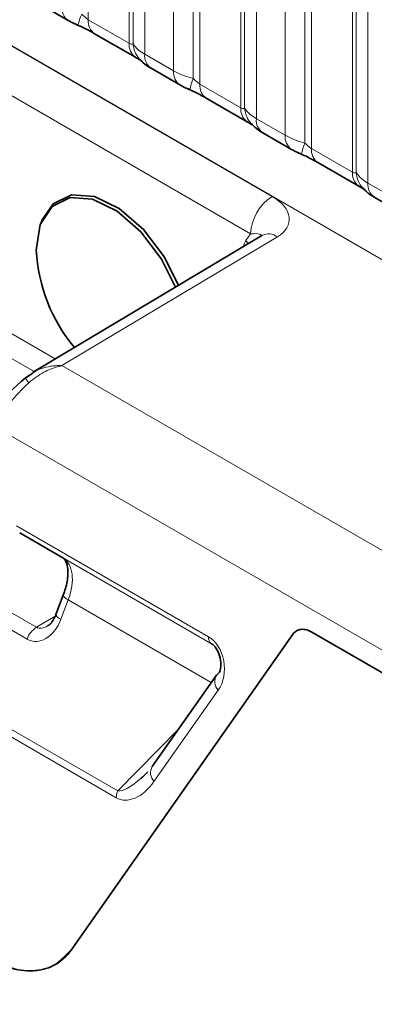
# Model space of a CAD drawing. Units: millimetres. Extents: x 15 to 416, y 5 to 292.
# Drawn here: x 373 to 375, y 211 to 218 of the extents above; entities that cross this region are included whole.
import ezdxf

# ---------------------------------------------------------------- set-up
doc = ezdxf.new("R2010")
doc.units = ezdxf.units.MM

msp = doc.modelspace()

# ---------------------------------------------------------------- linework, layer by layer
at = {"color": 8, "linetype": 'Continuous', "lineweight": 18}
for p, q in [((332.80379989, 240.69035175), (403.29616976, 199.99597283)), ((373.05036294, 219.70208553), (373.05036294, 217.9155988)), ((373.31679718, 217.76178959), (373.31679718, 219.54827631)), ((373.342191, 217.75867444), (373.342191, 219.52341167)), ((373.41837248, 219.44881774), (373.41837248, 217.69022426)), ((373.60639694, 217.58168005), (373.60639694, 219.34027352)), ((373.73561143, 219.29629489), (373.73561143, 217.53155767)), ((373.77868292, 219.28163535), (373.77868292, 217.49514863)), ((374.04511716, 217.34133941), (374.04511716, 219.12782614)), ((374.07051099, 217.33822426), (374.07051099, 219.10296149)), ((374.14669246, 219.02836756), (374.14669246, 217.26977408)), ((374.33471693, 217.16122987), (374.33471693, 218.91982335)), ((374.46393141, 218.87584472), (374.46393141, 217.11110749)), ((374.50700291, 218.86118517), (374.50700291, 217.07469845)), ((373.23285534, 212.83908308), (363.013549, 218.73856306)), ((363.02268264, 218.78397554), (373.24198898, 212.88449556)), ((374.77343715, 216.92088923), (374.77343715, 218.70737596)), ((374.79883097, 216.91777409), (374.79883097, 218.68251131)), ((374.87501245, 218.60791738), (374.87501245, 216.8493239)), ((373.05036294, 217.9155988), (373.31679718, 217.76178959)), ((372.43885288, 217.80808537), (374.24982319, 216.76263446)), ((373.41837248, 217.69022426), (373.60639694, 217.58168005)), ((374.10963595, 216.51840415), (372.29866564, 217.56385506)), ((373.77868292, 217.49514863), (374.04511716, 217.34133941)), ((374.14669246, 217.26977408), (374.33471693, 217.16122987)), ((374.50700291, 217.07469845), (374.77343715, 216.92088923)), ((374.87501245, 216.8493239), (375.06303691, 216.74077969)), ((374.28408734, 216.49873898), (372.87848552, 215.65872543)), ((374.07866413, 216.47432864), (374.10963595, 216.51840415)), ((372.21422938, 216.06046827), (372.83474551, 215.70225193)), ((372.69636906, 215.61955562), (372.14413576, 215.93835312)), ((372.87848552, 215.65872543), (401.65314687, 199.04746701)), ((401.3709373, 198.56006576), (372.44757462, 215.25716763)), ((370.70682702, 215.10861011), (372.71153923, 213.95131439)), ((372.65057925, 213.87461171), (370.64586704, 215.03190743)), ((372.5819249, 214.61274374), (373.83365482, 213.89013544)), ((373.8543655, 213.8443533), (372.60263558, 214.5669616)), ((373.85645229, 213.84309517), (372.88500252, 214.40390118)), ((372.91932952, 214.13055064), (372.87151944, 214.00380109)), ((373.85293161, 213.59159362), (372.91932952, 214.13055064)), ((372.71153923, 213.95131439), (372.83475793, 214.02495215)), ((374.50966576, 213.919132), (401.3709373, 198.41245)), ((372.93790595, 211.84610166), (374.38719593, 213.90818135)), ((373.89810688, 213.54174958), (373.47879224, 212.94514006)), ((373.24198898, 212.88449556), (373.63742627, 213.28496817))]:
    msp.add_line(p, q, dxfattribs=at)
at = {"color": 7, "linetype": 'Continuous', "lineweight": 35}
for p, q in [((372.73148198, 218.01910547), (372.91950644, 217.91056126)), ((373.09179242, 217.82402984), (373.35822666, 217.67022063)), ((373.45980196, 217.5986553), (373.64782643, 217.49011108)), ((373.8201124, 217.40357966), (374.08654665, 217.24977045)), ((374.18812195, 217.17820512), (374.37614641, 217.06966091)), ((374.54843239, 216.98312949), (374.81486663, 216.82932027)), ((374.91644193, 216.75775494), (375.1044664, 216.64921073)), ((372.74948054, 216.60939233), (372.74296576, 216.59346034)), ((374.1827231, 216.50782818), (372.68695697, 215.61393078)), ((372.63986109, 215.57835706), (372.68912608, 215.61049227)), ((372.60263558, 214.5669616), (372.88500252, 214.40390118)), ((372.88734152, 214.16125141), (372.83953144, 214.03450185)), ((374.50966576, 213.919132), (401.3709373, 198.41245)), ((372.93790595, 211.84610166), (374.38719593, 213.90818135)), ((373.88700326, 213.64007147), (373.46768862, 213.04346195))]:
    msp.add_line(p, q, dxfattribs=at)
at = {"color": 7, "linetype": 'Continuous', "lineweight": 35, "flags": 128}
for points in [[(372.71091241, 216.41135322), (372.73728911, 216.57865608), (372.81356088, 216.69737518), (372.93146248, 216.75464549), (373.07821746, 216.74426086), (373.23792263, 216.66734664), (373.39327146, 216.53223768), (373.52742949, 216.35357512), (373.61833171, 216.17053749)], [(372.74948054, 216.60939233), (372.82125971, 216.71505007), (372.9411388, 216.77328094), (373.09035521, 216.76272214), (373.25273902, 216.68451788), (373.41069342, 216.54714282), (373.5471016, 216.36548366), (373.63831121, 216.1824776)], [(373.90696559, 213.65838941), (373.89452583, 213.64889999), (373.88700326, 213.64007147)]]:
    msp.add_lwpolyline(points, dxfattribs=at)
at = {"color": 8, "linetype": 'Continuous', "lineweight": 18, "flags": 128}
for points in [[(374.09193431, 216.45357112), (374.0891836, 216.45880631), (374.07866413, 216.47432864)], [(372.66233936, 215.54746166), (372.65565073, 215.55588068), (372.64989458, 215.56322784), (372.64518686, 215.56935512), (372.64162242, 215.5741391), (372.63927305, 215.5774834), (372.63818609, 215.57932065), (372.63838343, 215.57961384), (372.63986109, 215.57835706)], [(372.91932952, 214.13055064), (372.90674341, 214.13831287), (372.89697993, 214.1456049), (372.89041066, 214.1521492), (372.88728565, 214.15769669), (372.88734152, 214.16125141)]]:
    msp.add_lwpolyline(points, dxfattribs=at)
at = {"color": 8, "linetype": 'Continuous', "lineweight": 18}
for centre, radius, start, end in [((372.9785974, 217.99247865), 0.10098273, 174.515499526, 234.323973328), ((373.29156606, 217.82307139), 0.31214847, 155.602712331, 169.703857468), ((373.14810471, 217.90466445), 0.09835149, 173.616874073, 235.070945533), ((373.42047068, 217.75337066), 0.10401478, 175.357417552, 232.478049115), ((373.51530699, 217.77241729), 0.17366062, 184.538919073, 221.338529359), ((373.51898433, 217.68058844), 0.10107221, 174.529344049, 234.158475557), ((373.70691738, 217.57202847), 0.10098273, 174.515499526, 234.323973328), ((374.01988604, 217.40262121), 0.31214847, 155.602712331, 169.703857467), ((373.8764247, 217.48421428), 0.09835149, 173.616874073, 235.070945533), ((374.14879067, 217.33292048), 0.10401478, 175.357417552, 232.478049115), ((374.24362697, 217.35196711), 0.17366062, 184.538919073, 221.338529359), ((374.24730431, 217.26013827), 0.10107221, 174.529344049, 234.158475557), ((374.43523737, 217.15157829), 0.10098273, 174.515499526, 234.323973328), ((374.74820603, 216.98217103), 0.31214847, 155.602712331, 169.703857467), ((374.60474468, 217.0637641), 0.09835149, 173.616874074, 235.070945533), ((374.87711065, 216.91247031), 0.10401478, 175.357417552, 232.478049115), ((374.97194696, 216.93151694), 0.17366062, 184.538919073, 221.338529359), ((374.97562429, 216.83968809), 0.10107221, 174.529344049, 234.158475557), ((374.41707236, 216.50428548), 0.30776043, 122.918088183, 177.370603598), ((374.22609778, 216.4217898), 0.09635334, 52.998009617, 116.75412013), ((372.88664644, 214.05157732), 0.05011381, 199.921577999, 252.431071774), ((372.79550596, 213.82200573), 0.15417892, 122.997727069, 160.049947795), ((373.88372078, 213.88520845), 0.05030781, 174.379621036, 234.301961471), ((373.95862554, 213.59837195), 0.08287702, 149.791419368, 223.094958437), ((373.5393109, 213.00176243), 0.08287702, 149.791419368, 223.094958437), ((373.36242481, 212.83664801), 0.12959235, 158.332737459, 178.923336838)]:
    msp.add_arc(centre, radius, start, end, dxfattribs=at)
at = {"color": 7, "linetype": 'Continuous', "lineweight": 35}
msp.add_arc((373.78424685, 216.46672535), 1.07476178, 182.953207215, 219.91745018, dxfattribs=at)
at = {"color": 8, "linetype": 'Continuous', "lineweight": 18}
for centre, major_axis, ratio, start_param, end_param in [((374.03662248, 216.63865243), (0.32403352, -0.03741562), 0.5687639187, 5.6444573481, 7.2033332989), ((374.03785659, 216.47606293), (0.14178923, 0.03228965), 0.2080325402, 6.0567038305, 7.2764802983), ((374.20114867, 216.32196263), (-0.09999949, 0.17322296), 0.5773375779, 0.2619187157, 0.5729770207), ((372.71764822, 215.4278207), (0.29262331, 0.29141366), 0.3015940485, 1.461046319, 2.3568862871), ((372.7367479, 214.14308598), (0.14739747, 0.26130444), 0.5706250554, 4.978115677, 6.2774202218), ((372.73009875, 214.08546106), (0.04520998, 0.22390454), 0.6959367734, 2.9117635277, 4.4824837021), ((372.79167579, 214.08086899), (0.08131439, 0.12883716), 0.5334799452, 3.1585596209, 3.9597346235), ((373.7749121, 213.69309427), (-0.02121099, 0.21536913), 0.7551648566, 3.8616521575, 5.7872127668), ((373.42828288, 213.14011485), (0.20332714, 0.24872105), 0.2981779819, 3.3258820118, 4.2090176353), ((373.3575722, 213.09929444), (0.1117108, 0.26665986), 0.6278639317, 3.0616968905, 4.3763191147)]:
    msp.add_ellipse(centre, major_axis=major_axis, ratio=ratio, start_param=start_param, end_param=end_param, dxfattribs=at)
at = {"color": 7, "linetype": 'Continuous', "lineweight": 35}
for centre, major_axis, ratio, start_param, end_param in [((372.65557043, 215.50350438), (0.23835751, 0.20788582), 0.2124972565, 1.452392554, 2.3482325221), ((373.84562278, 213.73391468), (-0.02200238, 0.11667958), 0.5623856099, 3.9074393204, 5.8329999297), ((373.42828288, 213.14011485), (0.20332714, 0.24872105), 0.2981779819, 4.2090176353, 4.4069047639)]:
    msp.add_ellipse(centre, major_axis=major_axis, ratio=ratio, start_param=start_param, end_param=end_param, dxfattribs=at)
for points, knots in [([(372.91989216, 217.91075771), (372.92632502, 217.90700191), (372.94626006, 217.89536292), (372.96909418, 217.88566221), (372.98455994, 217.87909182)], [0, 0, 0, 0, 0.3226909112, 1, 1, 1, 1]), ([(372.96831098, 217.88537901), (372.98380325, 217.87884804), (373.02469785, 217.8616084), (373.06792142, 217.83793625), (373.08797524, 217.82613312), (373.09093506, 217.82439104)], [0, 0, 0, 0, 0.3420455241, 0.902889702, 1, 1, 1, 1]), ([(373.35693913, 217.67075263), (373.36436978, 217.6665077), (373.37977377, 217.65770781), (373.39335066, 217.64877177), (373.39529815, 217.64733204), (373.39612629, 217.64671981)], [0, 0, 0, 0, 0.3488061642, 0.7230877791, 1, 1, 1, 1]), ([(373.38616069, 217.65863625), (373.39339695, 217.65038437), (373.41342619, 217.627544), (373.43875422, 217.60996823), (373.45821308, 217.5998308), (373.4602701, 217.59875916)], [0, 0, 0, 0, 0.3359222181, 0.929799291, 1, 1, 1, 1]), ([(373.64821214, 217.49030753), (373.654645, 217.48655173), (373.67458004, 217.47491275), (373.69741416, 217.46521203), (373.71287992, 217.45864164)], [0, 0, 0, 0, 0.3226909112, 1, 1, 1, 1]), ([(373.69663096, 217.46492883), (373.71212323, 217.45839786), (373.75301783, 217.44115822), (373.79624141, 217.41748607), (373.81629522, 217.40568294), (373.81925505, 217.40394086)], [0, 0, 0, 0, 0.3420455241, 0.902889702, 1, 1, 1, 1]), ([(374.08525912, 217.25030245), (374.09268976, 217.24605752), (374.10809376, 217.23725763), (374.12167064, 217.22832159), (374.12361813, 217.22688186), (374.12444628, 217.22626963)], [0, 0, 0, 0, 0.3488061642, 0.7230877791, 1, 1, 1, 1]), ([(374.11448067, 217.23818607), (374.12171693, 217.2299342), (374.14174618, 217.20709382), (374.16707421, 217.18951805), (374.18653306, 217.17938063), (374.18859009, 217.17830898)], [0, 0, 0, 0, 0.3359222181, 0.929799291, 1, 1, 1, 1]), ([(374.37653213, 217.06985735), (374.38296498, 217.06610156), (374.40290003, 217.05446257), (374.42573415, 217.04476185), (374.44119991, 217.03819146)], [0, 0, 0, 0, 0.3226909112, 1, 1, 1, 1]), ([(374.42495095, 217.04447865), (374.44044322, 217.03794769), (374.48133782, 217.02070804), (374.52456139, 216.99703589), (374.5446152, 216.98523276), (374.54757503, 216.98349069)], [0, 0, 0, 0, 0.3420455241, 0.902889702, 1, 1, 1, 1]), ([(374.8135791, 216.82985227), (374.82100975, 216.82560734), (374.83641374, 216.81680745), (374.84999063, 216.80787141), (374.85193812, 216.80643168), (374.85276626, 216.80581945)], [0, 0, 0, 0, 0.3488061642, 0.7230877791, 1, 1, 1, 1]), ([(374.84280066, 216.8177359), (374.85003692, 216.80948402), (374.87006616, 216.78664364), (374.89539419, 216.76906787), (374.91485305, 216.75893045), (374.91691007, 216.75785881)], [0, 0, 0, 0, 0.3359222181, 0.929799291, 1, 1, 1, 1]), ([(374.18438303, 216.50877756), (374.18451151, 216.50890708), (374.18538354, 216.50978613), (374.18394754, 216.5087293), (374.1827231, 216.50782818)], [0, 0, 0, 0, 0.1473348977, 1, 1, 1, 1]), ([(372.88499429, 214.40390593), (372.88807082, 214.40181268), (372.89618482, 214.39629193), (372.9134667, 214.36561351), (372.9201351, 214.29460875), (372.9083837, 214.22166575), (372.8923171, 214.17553683), (372.88734152, 214.16125141)], [0, 0, 0, 0, 0.15715672973, 0.4144837488, 0.64533095173, 0.89016440936, 1, 1, 1, 1]), ([(372.83953144, 214.03450185), (372.83379596, 214.02164627), (372.82214978, 213.99554236), (372.80064955, 213.97052319), (372.79010205, 213.96439556), (372.78653047, 213.96232063)], [0, 0, 0, 0, 0.3909031731, 0.7937484663, 1, 1, 1, 1]), ([(374.38719593, 213.90818135), (374.39343024, 213.91705165), (374.40093014, 213.92397955), (374.41838661, 213.93406483), (374.42834705, 213.937129), (374.44964399, 213.93902315), (374.46129178, 213.93786124), (374.48503386, 213.93148025), (374.49719714, 213.92632998), (374.50966576, 213.919132)], [0, 0, 0, 0, 0.25, 0.25, 0.5, 0.5, 0.75, 0.75, 1, 1, 1, 1]), ([(372.38679175, 211.79682375), (372.44290053, 211.76443284), (372.49763527, 211.74125662), (372.60447466, 211.71254215), (372.65688969, 211.70731357), (372.72876687, 211.71370631), (372.75180078, 211.71814892), (372.79598352, 211.73174448), (372.81718644, 211.74097193), (372.87610204, 211.77500976), (372.90985156, 211.8061853), (372.93790595, 211.84610166)], [0, 0, 0, 0, 0.25, 0.25, 0.5, 0.5, 0.625, 0.625, 0.75, 0.75, 1, 1, 1, 1])]:
    msp.add_open_spline(points, degree=3, knots=knots, dxfattribs=at)
at = {"color": 8, "linetype": 'Continuous', "lineweight": 18}
for points, knots in [([(373.00729144, 217.95200784), (373.01595242, 217.94369952), (373.02822129, 217.9319302), (373.04328738, 217.91992667), (373.04863388, 217.9166564), (373.05036294, 217.9155988)], [0, 0, 0, 0, 0.618934673, 0.8767636985, 1, 1, 1, 1]), ([(373.31679718, 217.76178959), (373.32015871, 217.7601136), (373.32729353, 217.75655632), (373.33641169, 217.75581058), (373.33999343, 217.75758546), (373.342191, 217.75867444)], [0, 0, 0, 0, 0.2561067793, 0.543584473, 1, 1, 1, 1]), ([(373.342191, 217.75867444), (373.35240583, 217.74477356), (373.37007069, 217.72073428), (373.40404434, 217.69927469), (373.41837248, 217.69022426)], [0, 0, 0, 0, 0.5782572447, 1, 1, 1, 1]), ([(373.60639694, 217.58168005), (373.62917191, 217.57005857), (373.66794724, 217.55027253), (373.71584624, 217.53702441), (373.73561143, 217.53155767)], [0, 0, 0, 0, 0.5873570534, 1, 1, 1, 1]), ([(373.73561143, 217.53155767), (373.7442724, 217.52324934), (373.75654128, 217.51148003), (373.77160737, 217.49947649), (373.77695387, 217.49620623), (373.77868292, 217.49514863)], [0, 0, 0, 0, 0.61893467301, 0.87676369853, 1, 1, 1, 1]), ([(374.04511716, 217.34133941), (374.0484787, 217.33966342), (374.05561352, 217.33610615), (374.06473167, 217.33536041), (374.06831341, 217.33713529), (374.07051099, 217.33822426)], [0, 0, 0, 0, 0.2561067793, 0.543584473, 1, 1, 1, 1]), ([(374.07051099, 217.33822426), (374.08072582, 217.32432338), (374.09839067, 217.3002841), (374.13236432, 217.27882451), (374.14669246, 217.26977408)], [0, 0, 0, 0, 0.5782572447, 1, 1, 1, 1]), ([(374.33471693, 217.16122987), (374.35749189, 217.1496084), (374.39626723, 217.12982235), (374.44416623, 217.11657423), (374.46393141, 217.11110749)], [0, 0, 0, 0, 0.5873570534, 1, 1, 1, 1]), ([(374.46393141, 217.11110749), (374.47259239, 217.10279916), (374.48486126, 217.09102985), (374.49992735, 217.07902631), (374.50527385, 217.07575605), (374.50700291, 217.07469845)], [0, 0, 0, 0, 0.618934673, 0.8767636985, 1, 1, 1, 1]), ([(374.77343715, 216.92088923), (374.77679868, 216.91921324), (374.7839335, 216.91565597), (374.79305166, 216.91491023), (374.7966334, 216.91668511), (374.79883097, 216.91777409)], [0, 0, 0, 0, 0.2561067793, 0.543584473, 1, 1, 1, 1]), ([(374.79883097, 216.91777409), (374.8090458, 216.9038732), (374.82671066, 216.87983393), (374.86068431, 216.85837433), (374.87501245, 216.8493239)], [0, 0, 0, 0, 0.5782572447, 1, 1, 1, 1]), ([(372.87848552, 215.65872543), (372.87793144, 215.65859233), (372.87521737, 215.65794036), (372.86576965, 215.65558769), (372.82640232, 215.64465767), (372.75185419, 215.61688769), (372.69400626, 215.57202192), (372.66233936, 215.54746166)], [0, 0, 0, 0, 0.0071970602, 0.0352539867, 0.1227088451, 0.5197565707, 1, 1, 1, 1]), ([(372.68912608, 215.61049227), (372.69915358, 215.61793763), (372.71628679, 215.63065893), (372.75544369, 215.64412376), (372.79348139, 215.65372545), (372.8298224, 215.65776385), (372.85004335, 215.65879697), (372.86177019, 215.65897901), (372.86864391, 215.65894762), (372.87304426, 215.6588757), (372.87551539, 215.65881501), (372.87727963, 215.65876419), (372.8779624, 215.65874224), (372.87848552, 215.65872543)], [0, 0, 0, 0, 0.1933441905, 0.3303521605, 0.6257047554, 0.7828654873, 0.8727053045, 0.9251174138, 0.9558980642, 0.9740158249, 0.9899443147, 0.9922956914, 1, 1, 1, 1]), ([(374.38719593, 213.90818135), (374.39650378, 213.91773392), (374.41511947, 213.93683907), (374.45880064, 213.94199736), (374.49216668, 213.92699835), (374.50966576, 213.919132)], [0, 0, 0, 0, 0.3222828852, 0.6445659935, 1, 1, 1, 1]), ([(372.38679175, 211.79682375), (372.4655376, 211.76142518), (372.61568477, 211.69392962), (372.81225004, 211.71714192), (372.89602066, 211.80311509), (372.93790595, 211.84610166)], [0, 0, 0, 0, 0.3554340065, 0.6777171148, 1, 1, 1, 1])]:
    msp.add_open_spline(points, degree=3, knots=knots, dxfattribs=at)

doc.saveas('drawing.dxf')
